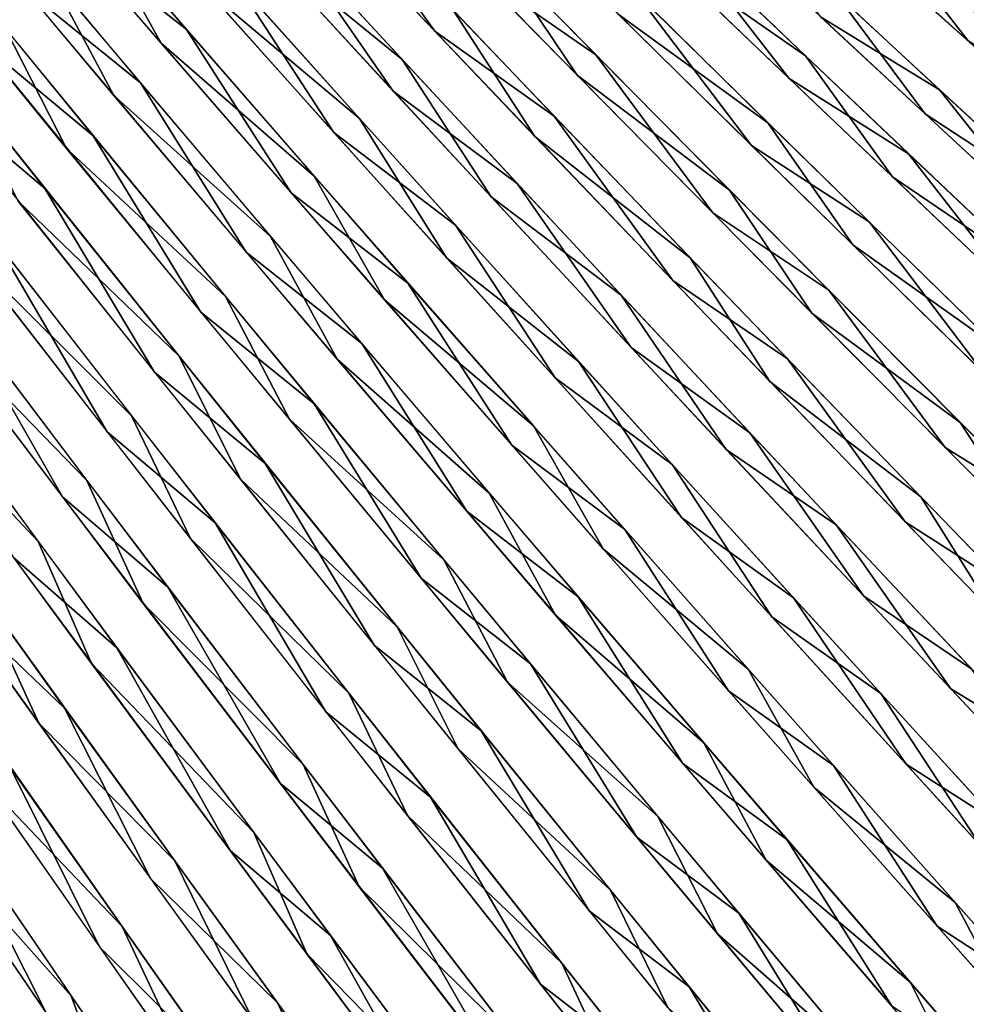
# Model space of a CAD drawing. Units: millimetres. Extents: x -379 to 109, y -791 to 5.
# Drawn here: x -102 to -30, y -343 to -269 of the extents above; entities that cross this region are included whole.
import ezdxf

# ---------------------------------------------------------------- set-up
doc = ezdxf.new("R2010")
doc.units = ezdxf.units.MM
doc.header["$LTSCALE"] = 81.481481
for name, color, linetype in [('120', 7, 'CONTINUOUS'), ('121', 7, 'CONTINUOUS'), ('122', 7, 'CONTINUOUS'), ('123', 7, 'CONTINUOUS'), ('124', 7, 'CONTINUOUS'), ('125', 7, 'CONTINUOUS'), ('126', 7, 'CONTINUOUS'), ('127', 7, 'CONTINUOUS'), ('128', 7, 'CONTINUOUS'), ('129', 7, 'CONTINUOUS'), ('130', 7, 'CONTINUOUS'), ('131', 7, 'CONTINUOUS'), ('132', 7, 'CONTINUOUS'), ('133', 7, 'CONTINUOUS'), ('134', 7, 'CONTINUOUS'), ('135', 7, 'CONTINUOUS'), ('136', 7, 'CONTINUOUS'), ('137', 7, 'CONTINUOUS'), ('138', 7, 'CONTINUOUS'), ('139', 7, 'CONTINUOUS'), ('140', 7, 'CONTINUOUS'), ('35', 7, 'CONTINUOUS'), ('36', 7, 'CONTINUOUS'), ('37', 7, 'CONTINUOUS'), ('38', 7, 'CONTINUOUS'), ('39', 7, 'CONTINUOUS'), ('40', 7, 'CONTINUOUS'), ('41', 7, 'CONTINUOUS'), ('42', 7, 'CONTINUOUS'), ('43', 7, 'CONTINUOUS'), ('44', 7, 'CONTINUOUS'), ('45', 7, 'CONTINUOUS'), ('46', 7, 'CONTINUOUS'), ('47', 7, 'CONTINUOUS'), ('48', 7, 'CONTINUOUS'), ('49', 7, 'CONTINUOUS'), ('50', 7, 'CONTINUOUS'), ('51', 7, 'CONTINUOUS'), ('52', 7, 'CONTINUOUS'), ('53', 7, 'CONTINUOUS'), ('54', 7, 'CONTINUOUS')]:
    doc.layers.add(name, color=color, linetype=linetype)

msp = doc.modelspace()

# ---------------------------------------------------------------- linework, layer by layer
at = {"layer": '120', "linetype": 'CONTINUOUS'}
msp.add_3dface([(-101.925, -359.5, -292.004), (-116.634, -336.702, -298.38), (-108.145, -354.147, -295.659), (-101.925, -359.5, -292.004)], dxfattribs=at)
at = {"layer": '121', "linetype": 'CONTINUOUS'}
msp.add_3dface([(-97.276, -354.978, -288.923), (-112.118, -332.615, -295.308), (-104.146, -348.809, -292.904), (-97.276, -354.978, -288.923)], dxfattribs=at)
at = {"layer": '122', "linetype": 'CONTINUOUS'}
for points in [[(-99.998, -343.828, -290.034), (-107.906, -328.162, -292.31), (-114.831, -322.013, -295.309), (-99.998, -343.828, -290.034)], [(-92.98, -350.027, -285.985), (-107.906, -328.162, -292.31), (-99.998, -343.828, -290.034), (-92.98, -350.027, -285.985)]]:
    msp.add_3dface(points, dxfattribs=at)
at = {"layer": '123', "linetype": 'CONTINUOUS'}
for points in [[(-95.954, -338.815, -287.17), (-102.701, -325.226, -288.959), (-110.863, -317.493, -292.364), (-95.954, -338.815, -287.17)], [(-86.666, -348.052, -281.927), (-102.701, -325.226, -288.959), (-95.954, -338.815, -287.17), (-86.666, -348.052, -281.927)], [(-81.302, -359.649, -279.215), (-86.666, -348.052, -281.927), (-95.954, -338.815, -287.17), (-81.302, -359.649, -279.215)]]:
    msp.add_3dface(points, dxfattribs=at)
at = {"layer": '124', "linetype": 'CONTINUOUS'}
for points in [[(-98.597, -320.772, -285.947), (-115.038, -297.839, -289.717), (-107.362, -312.425, -289.515), (-98.597, -320.772, -285.947)], [(-92.09, -333.667, -284.345), (-98.597, -320.772, -285.947), (-107.362, -312.425, -289.515), (-92.09, -333.667, -284.345)], [(-82.493, -343.062, -278.977), (-98.597, -320.772, -285.947), (-92.09, -333.667, -284.345), (-82.493, -343.062, -278.977)], [(-77.084, -354.415, -276.341), (-82.493, -343.062, -278.977), (-92.09, -333.667, -284.345), (-77.084, -354.415, -276.341)], [(-66.963, -364.451, -268.932), (-82.493, -343.062, -278.977), (-77.084, -354.415, -276.341), (-66.963, -364.451, -268.932)]]:
    msp.add_3dface(points, dxfattribs=at)
at = {"layer": '125', "linetype": 'CONTINUOUS'}
for points in [[(-94.639, -316.212, -282.957), (-111.15, -293.818, -286.694), (-102.47, -309.379, -286.299), (-94.639, -316.212, -282.957)], [(-86.051, -331.571, -280.523), (-94.639, -316.212, -282.957), (-102.47, -309.379, -286.299), (-86.051, -331.571, -280.523)], [(-78.469, -337.975, -276.058), (-94.639, -316.212, -282.957), (-86.051, -331.571, -280.523), (-78.469, -337.975, -276.058)], [(-69.977, -353.163, -271.538), (-78.469, -337.975, -276.058), (-86.051, -331.571, -280.523), (-69.977, -353.163, -271.538)], [(-62.878, -358.852, -266.124), (-78.469, -337.975, -276.058), (-69.977, -353.163, -271.538), (-62.878, -358.852, -266.124)]]:
    msp.add_3dface(points, dxfattribs=at)
at = {"layer": '126', "linetype": 'CONTINUOUS'}
for points in [[(-98.757, -304.795, -283.359), (-107.344, -289.772, -283.672), (-115.363, -282.766, -285.865), (-98.757, -304.795, -283.359)], [(-90.772, -311.628, -279.97), (-107.344, -289.772, -283.672), (-98.757, -304.795, -283.359), (-90.772, -311.628, -279.97)], [(-82.271, -326.464, -277.672), (-90.772, -311.628, -279.97), (-98.757, -304.795, -283.359), (-82.271, -326.464, -277.672)], [(-74.542, -332.865, -273.144), (-90.772, -311.628, -279.97), (-82.271, -326.464, -277.672), (-74.542, -332.865, -273.144)], [(-66.127, -347.55, -268.812), (-74.542, -332.865, -273.144), (-82.271, -326.464, -277.672), (-66.127, -347.55, -268.812)], [(-58.898, -353.232, -263.322), (-74.542, -332.865, -273.144), (-66.127, -347.55, -268.812), (-58.898, -353.232, -263.322)]]:
    msp.add_3dface(points, dxfattribs=at)
at = {"layer": '127', "linetype": 'CONTINUOUS'}
for points in [[(-95.386, -299.874, -280.481), (-103.847, -285.41, -280.679), (-112.067, -278.349, -282.887), (-95.386, -299.874, -280.481)], [(-87.203, -306.758, -277.052), (-103.847, -285.41, -280.679), (-95.386, -299.874, -280.481), (-87.203, -306.758, -277.052)], [(-78.82, -321.049, -274.925), (-87.203, -306.758, -277.052), (-95.386, -299.874, -280.481), (-78.82, -321.049, -274.925)], [(-70.903, -327.496, -270.332), (-87.203, -306.758, -277.052), (-78.82, -321.049, -274.925), (-70.903, -327.496, -270.332)], [(-62.592, -341.66, -266.225), (-70.903, -327.496, -270.332), (-78.82, -321.049, -274.925), (-62.592, -341.66, -266.225)], [(-55.192, -347.381, -260.649), (-70.903, -327.496, -270.332), (-62.592, -341.66, -266.225), (-55.192, -347.381, -260.649)], [(-46.96, -361.432, -254.472), (-55.192, -347.381, -260.649), (-62.592, -341.66, -266.225), (-46.96, -361.432, -254.472)]]:
    msp.add_3dface(points, dxfattribs=at)
at = {"layer": '128', "linetype": 'CONTINUOUS'}
for points in [[(-100.091, -281.472, -277.645), (-117.041, -260.092, -278.127), (-108.515, -274.363, -279.891), (-100.091, -281.472, -277.645)], [(-91.79, -295.351, -277.527), (-100.091, -281.472, -277.645), (-108.515, -274.363, -279.891), (-91.79, -295.351, -277.527)], [(-83.409, -302.275, -274.035), (-100.091, -281.472, -277.645), (-91.79, -295.351, -277.527), (-83.409, -302.275, -274.035)], [(-75.177, -316, -272.052), (-83.409, -302.275, -274.035), (-91.79, -295.351, -277.527), (-75.177, -316, -272.052)], [(-67.074, -322.48, -267.375), (-83.409, -302.275, -274.035), (-75.177, -316, -272.052), (-67.074, -322.48, -267.375)], [(-58.898, -336.1, -263.47), (-67.074, -322.48, -267.375), (-75.177, -316, -272.052), (-58.898, -336.1, -263.47)], [(-51.332, -341.846, -257.793), (-67.074, -322.48, -267.375), (-58.898, -336.1, -263.47), (-51.332, -341.846, -257.793)], [(-43.215, -355.381, -251.871), (-51.332, -341.846, -257.793), (-58.898, -336.1, -263.47), (-43.215, -355.381, -251.871)], [(-36.477, -360.063, -245.555), (-51.332, -341.846, -257.793), (-43.215, -355.381, -251.871), (-36.477, -360.063, -245.555)]]:
    msp.add_3dface(points, dxfattribs=at)
at = {"layer": '129', "linetype": 'CONTINUOUS'}
for points in [[(-96.43, -277.491, -274.613), (-113.418, -256.656, -275.115), (-105.045, -270.36, -276.896), (-96.43, -277.491, -274.613)], [(-88.282, -290.814, -274.575), (-96.43, -277.491, -274.613), (-105.045, -270.36, -276.896), (-88.282, -290.814, -274.575)], [(-79.716, -297.754, -271.027), (-96.43, -277.491, -274.613), (-88.282, -290.814, -274.575), (-79.716, -297.754, -271.027)], [(-71.629, -310.94, -269.182), (-79.716, -297.754, -271.027), (-88.282, -290.814, -274.575), (-71.629, -310.94, -269.182)], [(-63.352, -317.43, -264.43), (-79.716, -297.754, -271.027), (-71.629, -310.94, -269.182), (-63.352, -317.43, -264.43)], [(-55.306, -330.531, -260.72), (-63.352, -317.43, -264.43), (-71.629, -310.94, -269.182), (-55.306, -330.531, -260.72)], [(-47.586, -336.283, -254.952), (-63.352, -317.43, -264.43), (-55.306, -330.531, -260.72), (-47.586, -336.283, -254.952)], [(-39.579, -349.326, -249.275), (-47.586, -336.283, -254.952), (-55.306, -330.531, -260.72), (-39.579, -349.326, -249.275)], [(-32.716, -354.003, -242.861), (-47.586, -336.283, -254.952), (-39.579, -349.326, -249.275), (-32.716, -354.003, -242.861)]]:
    msp.add_3dface(points, dxfattribs=at)
at = {"layer": '130', "linetype": 'CONTINUOUS'}
for points in [[(-92.857, -273.479, -271.584), (-109.877, -253.184, -272.102), (-101.647, -266.352, -273.9), (-92.857, -273.479, -271.584)], [(-84.856, -286.276, -271.623), (-92.857, -273.479, -271.584), (-101.647, -266.352, -273.9), (-84.856, -286.276, -271.623)], [(-76.119, -293.205, -268.024), (-92.857, -273.479, -271.584), (-84.856, -286.276, -271.623), (-76.119, -293.205, -268.024)], [(-68.169, -305.881, -266.312), (-76.119, -293.205, -268.024), (-84.856, -286.276, -271.623), (-68.169, -305.881, -266.312)], [(-59.732, -312.357, -261.493), (-76.119, -293.205, -268.024), (-68.169, -305.881, -266.312), (-59.732, -312.357, -261.493)], [(-51.81, -324.966, -257.969), (-59.732, -312.357, -261.493), (-68.169, -305.881, -266.312), (-51.81, -324.966, -257.969)], [(-43.947, -330.7, -252.121), (-59.732, -312.357, -261.493), (-51.81, -324.966, -257.969), (-43.947, -330.7, -252.121)], [(-36.045, -343.274, -246.678), (-43.947, -330.7, -252.121), (-51.81, -324.966, -257.969), (-36.045, -343.274, -246.678)], [(-29.068, -347.93, -240.18), (-43.947, -330.7, -252.121), (-36.045, -343.274, -246.678), (-29.068, -347.93, -240.18)]]:
    msp.add_3dface(points, dxfattribs=at)
at = {"layer": '131', "linetype": 'CONTINUOUS'}
for points in [[(-89.376, -269.436, -268.558), (-106.421, -249.676, -269.087), (-98.268, -262.405, -270.902), (-89.376, -269.436, -268.558)], [(-81.459, -281.796, -268.66), (-89.376, -269.436, -268.558), (-98.268, -262.405, -270.902), (-81.459, -281.796, -268.66)], [(-72.62, -288.631, -265.026), (-89.376, -269.436, -268.558), (-81.459, -281.796, -268.66), (-72.62, -288.631, -265.026)], [(-64.751, -300.877, -263.423), (-72.62, -288.631, -265.026), (-81.459, -281.796, -268.66), (-64.751, -300.877, -263.423)], [(-56.217, -307.262, -258.564), (-72.62, -288.631, -265.026), (-64.751, -300.877, -263.423), (-56.217, -307.262, -258.564)], [(-48.367, -319.453, -255.193), (-56.217, -307.262, -258.564), (-64.751, -300.877, -263.423), (-48.367, -319.453, -255.193)], [(-40.419, -325.1, -249.301), (-56.217, -307.262, -258.564), (-48.367, -319.453, -255.193), (-40.419, -325.1, -249.301)], [(-32.575, -337.272, -244.051), (-40.419, -325.1, -249.301), (-48.367, -319.453, -255.193), (-32.575, -337.272, -244.051)], [(-25.536, -341.844, -237.511), (-40.419, -325.1, -249.301), (-32.575, -337.272, -244.051), (-25.536, -341.844, -237.511)], [(-17.47, -354.271, -229.988), (-25.536, -341.844, -237.511), (-32.575, -337.272, -244.051), (-17.47, -354.271, -229.988)]]:
    msp.add_3dface(points, dxfattribs=at)
at = {"layer": '132', "linetype": 'CONTINUOUS'}
for points in [[(-78.221, -277.228, -265.714), (-85.779, -265.596, -265.509), (-95.047, -258.356, -267.908), (-78.221, -277.228, -265.714)], [(-69.029, -284.244, -261.978), (-85.779, -265.596, -265.509), (-78.221, -277.228, -265.714), (-69.029, -284.244, -261.978)], [(-61.492, -295.796, -260.564), (-69.029, -284.244, -261.978), (-78.221, -277.228, -265.714), (-61.492, -295.796, -260.564)], [(-52.632, -302.34, -255.561), (-69.029, -284.244, -261.978), (-61.492, -295.796, -260.564), (-52.632, -302.34, -255.561)], [(-45.084, -313.873, -252.456), (-52.632, -302.34, -255.561), (-61.492, -295.796, -260.564), (-45.084, -313.873, -252.456)], [(-36.844, -319.657, -246.386), (-52.632, -302.34, -255.561), (-45.084, -313.873, -252.456), (-36.844, -319.657, -246.386)], [(-29.265, -331.214, -241.47), (-36.844, -319.657, -246.386), (-45.084, -313.873, -252.456), (-29.265, -331.214, -241.47)], [(-21.982, -335.897, -234.734), (-36.844, -319.657, -246.386), (-29.265, -331.214, -241.47), (-21.982, -335.897, -234.734)]]:
    msp.add_3dface(points, dxfattribs=at)
at = {"layer": '133', "linetype": 'CONTINUOUS'}
for points in [[(-73.738, -274.099, -262.475), (-82.381, -261.603, -262.475), (-91.862, -254.349, -264.913), (-73.738, -274.099, -262.475)], [(-64.359, -281.092, -258.576), (-82.381, -261.603, -262.475), (-73.738, -274.099, -262.475), (-64.359, -281.092, -258.576)], [(-55.734, -293.499, -256.651), (-64.359, -281.092, -258.576), (-73.738, -274.099, -262.475), (-55.734, -293.499, -256.651)], [(-46.757, -299.948, -251.382), (-64.359, -281.092, -258.576), (-55.734, -293.499, -256.651), (-46.757, -299.948, -251.382)], [(-38.158, -312.29, -247.454), (-46.757, -299.948, -251.382), (-55.734, -293.499, -256.651), (-38.158, -312.29, -247.454)], [(-29.956, -317.832, -241.098), (-46.757, -299.948, -251.382), (-38.158, -312.29, -247.454), (-29.956, -317.832, -241.098)], [(-21.283, -330.239, -234.957), (-29.956, -317.832, -241.098), (-38.158, -312.29, -247.454), (-21.283, -330.239, -234.957)]]:
    msp.add_3dface(points, dxfattribs=at)
at = {"layer": '134', "linetype": 'CONTINUOUS'}
for points in [[(-70.589, -269.575, -259.518), (-79.606, -257.018, -259.508), (-88.711, -250.384, -261.915), (-70.589, -269.575, -259.518)], [(-61.546, -276, -255.722), (-79.606, -257.018, -259.508), (-70.589, -269.575, -259.518), (-61.546, -276, -255.722)], [(-52.585, -288.425, -253.78), (-61.546, -276, -255.722), (-70.589, -269.575, -259.518), (-52.585, -288.425, -253.78)], [(-43.907, -294.356, -248.673), (-61.546, -276, -255.722), (-52.585, -288.425, -253.78), (-43.907, -294.356, -248.673)], [(-35.002, -306.682, -244.713), (-43.907, -294.356, -248.673), (-52.585, -288.425, -253.78), (-35.002, -306.682, -244.713)], [(-27.068, -311.764, -238.565), (-43.907, -294.356, -248.673), (-35.002, -306.682, -244.713), (-27.068, -311.764, -238.565)], [(-18.118, -324.12, -232.388), (-27.068, -311.764, -238.565), (-35.002, -306.682, -244.713), (-18.118, -324.12, -232.388)]]:
    msp.add_3dface(points, dxfattribs=at)
at = {"layer": '135', "linetype": 'CONTINUOUS'}
for points in [[(-58.402, -271.354, -252.74), (-76.453, -252.925, -256.487), (-67.565, -265.012, -256.571), (-58.402, -271.354, -252.74)], [(-49.563, -283.319, -250.927), (-58.402, -271.354, -252.74), (-67.565, -265.012, -256.571), (-49.563, -283.319, -250.927)], [(-40.775, -289.17, -245.776), (-58.402, -271.354, -252.74), (-49.563, -283.319, -250.927), (-40.775, -289.17, -245.776)], [(-31.977, -301.051, -241.995), (-40.775, -289.17, -245.776), (-49.563, -283.319, -250.927), (-31.977, -301.051, -241.995)], [(-23.949, -306.056, -235.798), (-40.775, -289.17, -245.776), (-31.977, -301.051, -241.995), (-23.949, -306.056, -235.798)], [(-15.086, -317.987, -229.844), (-23.949, -306.056, -235.798), (-31.977, -301.051, -241.995), (-15.086, -317.987, -229.844)]]:
    msp.add_3dface(points, dxfattribs=at)
at = {"layer": '136', "linetype": 'CONTINUOUS'}
for points in [[(-46.624, -278.229, -248.072), (-55.332, -266.721, -249.757), (-64.617, -260.46, -253.624), (-46.624, -278.229, -248.072)], [(-37.723, -284, -242.877), (-55.332, -266.721, -249.757), (-46.624, -278.229, -248.072), (-37.723, -284, -242.877)], [(-29.044, -295.44, -239.275), (-37.723, -284, -242.877), (-46.624, -278.229, -248.072), (-29.044, -295.44, -239.275)], [(-20.918, -300.369, -233.027), (-37.723, -284, -242.877), (-29.044, -295.44, -239.275), (-20.918, -300.369, -233.027)]]:
    msp.add_3dface(points, dxfattribs=at)
at = {"layer": '137', "linetype": 'CONTINUOUS'}
for points in [[(-43.771, -273.157, -245.216), (-52.341, -262.095, -246.775), (-61.746, -255.921, -250.676), (-43.771, -273.157, -245.216)], [(-34.758, -278.841, -239.979), (-52.341, -262.095, -246.775), (-43.771, -273.157, -245.216), (-34.758, -278.841, -239.979)], [(-26.201, -289.851, -236.553), (-34.758, -278.841, -239.979), (-43.771, -273.157, -245.216), (-26.201, -289.851, -236.553)], [(-17.982, -294.698, -230.257), (-34.758, -278.841, -239.979), (-26.201, -289.851, -236.553), (-17.982, -294.698, -230.257)]]:
    msp.add_3dface(points, dxfattribs=at)
at = {"layer": '138', "linetype": 'CONTINUOUS'}
for points in [[(-32.397, -274.003, -237.141), (-49.866, -257.781, -243.817), (-41.406, -268.485, -242.365), (-32.397, -274.003, -237.141)], [(-23.885, -284.714, -233.835), (-32.397, -274.003, -237.141), (-41.406, -268.485, -242.365), (-23.885, -284.714, -233.835)], [(-15.702, -289.383, -227.579), (-32.397, -274.003, -237.141), (-23.885, -284.714, -233.835), (-15.702, -289.383, -227.579)]]:
    msp.add_3dface(points, dxfattribs=at)
at = {"layer": '139', "linetype": 'CONTINUOUS'}
msp.add_3dface([(-20.7, -278.824, -231.055), (-29.147, -268.516, -234.214), (-38.299, -263.087, -239.497), (-20.7, -278.824, -231.055)], dxfattribs=at)
at = {"layer": '140', "linetype": 'CONTINUOUS'}
msp.add_3dface([(-18.087, -273.346, -228.307), (-23.588, -265.876, -229.945), (-35.657, -258.113, -236.625), (-18.087, -273.346, -228.307)], dxfattribs=at)
at = {"layer": '35', "linetype": 'CONTINUOUS'}
msp.add_3dface([(-99.5, -355.807, 290.607), (-114.397, -333.321, 296.929), (-102.217, -347.548, 291.385), (-99.5, -355.807, 290.607)], dxfattribs=at)
at = {"layer": '36', "linetype": 'CONTINUOUS'}
for points in [[(-98.109, -342.529, 288.495), (-109.931, -329.237, 293.882), (-112.846, -320.894, 293.758), (-98.109, -342.529, 288.495)], [(-94.904, -351.288, 287.551), (-109.931, -329.237, 293.882), (-98.109, -342.529, 288.495), (-94.904, -351.288, 287.551)], [(-83.63, -363.669, 280.459), (-94.904, -351.288, 287.551), (-98.109, -342.529, 288.495), (-83.63, -363.669, 280.459)]]:
    msp.add_3dface(points, dxfattribs=at)
at = {"layer": '37', "linetype": 'CONTINUOUS'}
for points in [[(-94.233, -337.297, 285.668), (-104.677, -326.357, 290.552), (-109.337, -315.734, 290.898), (-94.233, -337.297, 285.668)], [(-88.533, -349.379, 283.509), (-104.677, -326.357, 290.552), (-94.233, -337.297, 285.668), (-88.533, -349.379, 283.509)], [(-79.395, -358.363, 277.589), (-88.533, -349.379, 283.509), (-94.233, -337.297, 285.668), (-79.395, -358.363, 277.589)]]:
    msp.add_3dface(points, dxfattribs=at)
at = {"layer": '38', "linetype": 'CONTINUOUS'}
for points in [[(-100.552, -321.917, 287.567), (-117.112, -298.771, 291.324), (-105.434, -311.261, 287.916), (-100.552, -321.917, 287.567)], [(-90.261, -332.327, 282.757), (-100.552, -321.917, 287.567), (-105.434, -311.261, 287.916), (-90.261, -332.327, 282.757)], [(-84.334, -344.403, 280.585), (-100.552, -321.917, 287.567), (-90.261, -332.327, 282.757), (-84.334, -344.403, 280.585)], [(-75.35, -352.911, 274.781), (-84.334, -344.403, 280.585), (-90.261, -332.327, 282.757), (-75.35, -352.911, 274.781)]]:
    msp.add_3dface(points, dxfattribs=at)
at = {"layer": '39', "linetype": 'CONTINUOUS'}
for points in [[(-100.586, -308.17, 284.679), (-113.188, -294.787, 288.323), (-117.016, -285.808, 287.243), (-100.586, -308.17, 284.679)], [(-96.556, -317.392, 284.598), (-113.188, -294.787, 288.323), (-100.586, -308.17, 284.679), (-96.556, -317.392, 284.598)], [(-84.275, -330.176, 278.917), (-96.556, -317.392, 284.598), (-100.586, -308.17, 284.679), (-84.275, -330.176, 278.917)], [(-80.269, -339.35, 277.686), (-96.556, -317.392, 284.598), (-84.275, -330.176, 278.917), (-80.269, -339.35, 277.686)], [(-68.306, -351.593, 269.968), (-80.269, -339.35, 277.686), (-84.275, -330.176, 278.917), (-68.306, -351.593, 269.968)], [(-64.564, -360.414, 267.714), (-80.269, -339.35, 277.686), (-68.306, -351.593, 269.968), (-64.564, -360.414, 267.714)]]:
    msp.add_3dface(points, dxfattribs=at)
at = {"layer": '40', "linetype": 'CONTINUOUS'}
for points in [[(-96.914, -303.551, 281.718), (-109.342, -290.781, 285.323), (-113.404, -281.723, 284.228), (-96.914, -303.551, 281.718)], [(-92.646, -312.847, 281.631), (-109.342, -290.781, 285.323), (-96.914, -303.551, 281.718), (-92.646, -312.847, 281.631)], [(-80.538, -325.035, 276.048), (-92.646, -312.847, 281.631), (-96.914, -303.551, 281.718), (-80.538, -325.035, 276.048)], [(-76.298, -334.278, 274.789), (-92.646, -312.847, 281.631), (-80.538, -325.035, 276.048), (-76.298, -334.278, 274.789)], [(-64.501, -345.947, 267.226), (-76.298, -334.278, 274.789), (-80.538, -325.035, 276.048), (-64.501, -345.947, 267.226)], [(-60.537, -354.83, 264.926), (-76.298, -334.278, 274.789), (-64.501, -345.947, 267.226), (-60.537, -354.83, 264.926)]]:
    msp.add_3dface(points, dxfattribs=at)
at = {"layer": '41', "linetype": 'CONTINUOUS'}
for points in [[(-93.538, -298.656, 278.808), (-105.855, -286.393, 282.358), (-110.097, -277.336, 281.225), (-93.538, -298.656, 278.808)], [(-89.08, -307.955, 278.745), (-105.855, -286.393, 282.358), (-93.538, -298.656, 278.808), (-89.08, -307.955, 278.745)], [(-77.089, -319.641, 273.265), (-89.08, -307.955, 278.745), (-93.538, -298.656, 278.808), (-77.089, -319.641, 273.265)], [(-72.655, -328.892, 272.015), (-89.08, -307.955, 278.745), (-77.089, -319.641, 273.265), (-72.655, -328.892, 272.015)], [(-60.974, -340.072, 264.599), (-72.655, -328.892, 272.015), (-77.089, -319.641, 273.265), (-60.974, -340.072, 264.599)], [(-56.821, -348.966, 262.294), (-72.655, -328.892, 272.015), (-60.974, -340.072, 264.599), (-56.821, -348.966, 262.294)], [(-45.457, -359.668, 252.908), (-56.821, -348.966, 262.294), (-60.974, -340.072, 264.599), (-45.457, -359.668, 252.908)]]:
    msp.add_3dface(points, dxfattribs=at)
at = {"layer": '42', "linetype": 'CONTINUOUS'}
for points in [[(-89.936, -294.159, 275.822), (-102.109, -282.43, 279.352), (-106.534, -273.379, 278.203), (-89.936, -294.159, 275.822)], [(-85.29, -303.45, 275.764), (-102.109, -282.43, 279.352), (-89.936, -294.159, 275.822), (-85.29, -303.45, 275.764)], [(-73.445, -314.615, 270.354), (-85.29, -303.45, 275.764), (-89.936, -294.159, 275.822), (-73.445, -314.615, 270.354)], [(-68.824, -323.857, 269.097), (-85.29, -303.45, 275.764), (-73.445, -314.615, 270.354), (-68.824, -323.857, 269.097)], [(-57.286, -334.532, 261.803), (-68.824, -323.857, 269.097), (-73.445, -314.615, 270.354), (-57.286, -334.532, 261.803)], [(-52.953, -343.416, 259.481), (-68.824, -323.857, 269.097), (-57.286, -334.532, 261.803), (-52.953, -343.416, 259.481)], [(-41.724, -353.633, 250.261), (-52.953, -343.416, 259.481), (-57.286, -334.532, 261.803), (-41.724, -353.633, 250.261)]]:
    msp.add_3dface(points, dxfattribs=at)
at = {"layer": '43', "linetype": 'CONTINUOUS'}
for points in [[(-98.447, -278.438, 276.348), (-115.582, -257.368, 276.793), (-103.062, -269.391, 275.183), (-98.447, -278.438, 276.348)], [(-86.432, -289.635, 272.841), (-98.447, -278.438, 276.348), (-103.062, -269.391, 275.183), (-86.432, -289.635, 272.841)], [(-81.592, -298.92, 272.786), (-98.447, -278.438, 276.348), (-86.432, -289.635, 272.841), (-81.592, -298.92, 272.786)], [(-69.906, -309.565, 267.451), (-81.592, -298.92, 272.786), (-86.432, -289.635, 272.841), (-69.906, -309.565, 267.451)], [(-65.091, -318.801, 266.186), (-81.592, -298.92, 272.786), (-69.906, -309.565, 267.451), (-65.091, -318.801, 266.186)], [(-53.708, -328.972, 259.016), (-65.091, -318.801, 266.186), (-69.906, -309.565, 267.451), (-53.708, -328.972, 259.016)], [(-49.19, -337.848, 256.676), (-65.091, -318.801, 266.186), (-53.708, -328.972, 259.016), (-49.19, -337.848, 256.676)], [(-38.107, -347.583, 247.627), (-49.19, -337.848, 256.676), (-53.708, -328.972, 259.016), (-38.107, -347.583, 247.627)], [(-34.182, -355.762, 244.519), (-49.19, -337.848, 256.676), (-38.107, -347.583, 247.627), (-34.182, -355.762, 244.519)]]:
    msp.add_3dface(points, dxfattribs=at)
at = {"layer": '44', "linetype": 'CONTINUOUS'}
for points in [[(-94.861, -274.432, 273.344), (-112.033, -253.901, 273.803), (-99.675, -265.382, 272.164), (-94.861, -274.432, 273.344)], [(-83.021, -285.095, 269.863), (-94.861, -274.432, 273.344), (-99.675, -265.382, 272.164), (-83.021, -285.095, 269.863)], [(-77.977, -294.378, 269.809), (-94.861, -274.432, 273.344), (-83.021, -285.095, 269.863), (-77.977, -294.378, 269.809)], [(-66.466, -304.504, 264.554), (-77.977, -294.378, 269.809), (-83.021, -285.095, 269.863), (-66.466, -304.504, 264.554)], [(-61.449, -313.735, 263.276), (-77.977, -294.378, 269.809), (-66.466, -304.504, 264.554), (-61.449, -313.735, 263.276)], [(-50.236, -323.402, 256.237), (-61.449, -313.735, 263.276), (-66.466, -304.504, 264.554), (-50.236, -323.402, 256.237)], [(-45.525, -332.273, 253.873), (-61.449, -313.735, 263.276), (-50.236, -323.402, 256.237), (-45.525, -332.273, 253.873)], [(-34.601, -341.527, 245.001), (-45.525, -332.273, 253.873), (-50.236, -323.402, 256.237), (-34.601, -341.527, 245.001)], [(-30.503, -349.697, 241.865), (-45.525, -332.273, 253.873), (-34.601, -341.527, 245.001), (-30.503, -349.697, 241.865)], [(-19.65, -358.82, 230.834), (-30.503, -349.697, 241.865), (-34.601, -341.527, 245.001), (-19.65, -358.82, 230.834)]]:
    msp.add_3dface(points, dxfattribs=at)
at = {"layer": '45', "linetype": 'CONTINUOUS'}
for points in [[(-91.298, -270.474, 270.334), (-108.493, -250.486, 270.815), (-96.375, -261.354, 269.146), (-91.298, -270.474, 270.334)], [(-79.703, -280.541, 266.888), (-91.298, -270.474, 270.334), (-96.375, -261.354, 269.146), (-79.703, -280.541, 266.888)], [(-74.396, -289.883, 266.82), (-91.298, -270.474, 270.334), (-79.703, -280.541, 266.888), (-74.396, -289.883, 266.82)], [(-63.126, -299.431, 261.661), (-74.396, -289.883, 266.82), (-79.703, -280.541, 266.888), (-63.126, -299.431, 261.661)], [(-57.852, -308.712, 260.347), (-74.396, -289.883, 266.82), (-63.126, -299.431, 261.661), (-57.852, -308.712, 260.347)], [(-46.871, -317.825, 253.464), (-57.852, -308.712, 260.347), (-63.126, -299.431, 261.661), (-46.871, -317.825, 253.464)], [(-41.918, -326.739, 251.046), (-57.852, -308.712, 260.347), (-46.871, -317.825, 253.464), (-41.918, -326.739, 251.046)], [(-31.208, -335.467, 242.383), (-41.918, -326.739, 251.046), (-46.871, -317.825, 253.464), (-31.208, -335.467, 242.383)], [(-26.894, -343.669, 239.184), (-41.918, -326.739, 251.046), (-31.208, -335.467, 242.383), (-26.894, -343.669, 239.184)], [(-16.228, -352.298, 228.408), (-26.894, -343.669, 239.184), (-31.208, -335.467, 242.383), (-16.228, -352.298, 228.408)]]:
    msp.add_3dface(points, dxfattribs=at)
at = {"layer": '46', "linetype": 'CONTINUOUS'}
for points in [[(-76.288, -276.186, 263.874), (-87.897, -266.403, 267.335), (-92.958, -257.539, 266.119), (-76.288, -276.186, 263.874)], [(-69.692, -286.715, 263.466), (-87.897, -266.403, 267.335), (-76.288, -276.186, 263.874), (-69.692, -286.715, 263.466)], [(-59.71, -294.544, 258.703), (-69.692, -286.715, 263.466), (-76.288, -276.186, 263.874), (-59.71, -294.544, 258.703)], [(-51.914, -306.362, 256.216), (-69.692, -286.715, 263.466), (-59.71, -294.544, 258.703), (-51.914, -306.362, 256.216)], [(-43.451, -312.42, 250.602), (-51.914, -306.362, 256.216), (-59.71, -294.544, 258.703), (-43.451, -312.42, 250.602)], [(-34.929, -325.013, 245.787), (-51.914, -306.362, 256.216), (-43.451, -312.42, 250.602), (-34.929, -325.013, 245.787)], [(-27.785, -329.561, 239.66), (-34.929, -325.013, 245.787), (-43.451, -312.42, 250.602), (-27.785, -329.561, 239.66)], [(-18.961, -342.481, 232.418), (-34.929, -325.013, 245.787), (-27.785, -329.561, 239.66), (-18.961, -342.481, 232.418)]]:
    msp.add_3dface(points, dxfattribs=at)
at = {"layer": '47', "linetype": 'CONTINUOUS'}
for points in [[(-73.062, -271.707, 260.884), (-84.538, -262.361, 264.333), (-89.732, -253.584, 263.098), (-73.062, -271.707, 260.884)], [(-66.326, -282.108, 260.497), (-84.538, -262.361, 264.333), (-73.062, -271.707, 260.884), (-66.326, -282.108, 260.497)], [(-56.482, -289.548, 255.786), (-66.326, -282.108, 260.497), (-73.062, -271.707, 260.884), (-56.482, -289.548, 255.786)], [(-48.542, -301.203, 253.326), (-66.326, -282.108, 260.497), (-56.482, -289.548, 255.786), (-48.542, -301.203, 253.326)], [(-40.217, -306.921, 247.796), (-48.542, -301.203, 253.326), (-56.482, -289.548, 255.786), (-40.217, -306.921, 247.796)], [(-31.556, -319.32, 243.023), (-48.542, -301.203, 253.326), (-40.217, -306.921, 247.796), (-31.556, -319.32, 243.023)], [(-24.543, -323.578, 237.001), (-31.556, -319.32, 243.023), (-40.217, -306.921, 247.796), (-24.543, -323.578, 237.001)], [(-15.593, -336.279, 229.826), (-31.556, -319.32, 243.023), (-24.543, -323.578, 237.001), (-15.593, -336.279, 229.826)]]:
    msp.add_3dface(points, dxfattribs=at)
at = {"layer": '48', "linetype": 'CONTINUOUS'}
for points in [[(-63.01, -277.534, 257.52), (-81.218, -258.351, 261.327), (-69.135, -268.05, 257.724), (-63.01, -277.534, 257.52)], [(-51.265, -286.717, 252.032), (-63.01, -277.534, 257.52), (-69.135, -268.05, 257.724), (-51.265, -286.717, 252.032)], [(-45.23, -296.076, 250.424), (-63.01, -277.534, 257.52), (-51.265, -286.717, 252.032), (-45.23, -296.076, 250.424)], [(-33.812, -304.803, 243.034), (-45.23, -296.076, 250.424), (-51.265, -286.717, 252.032), (-33.812, -304.803, 243.034)], [(-28.255, -313.66, 240.243), (-45.23, -296.076, 250.424), (-33.812, -304.803, 243.034), (-28.255, -313.66, 240.243)], [(-17.053, -322.08, 230.802), (-28.255, -313.66, 240.243), (-33.812, -304.803, 243.034), (-17.053, -322.08, 230.802)]]:
    msp.add_3dface(points, dxfattribs=at)
at = {"layer": '49', "linetype": 'CONTINUOUS'}
for points in [[(-59.823, -272.907, 254.558), (-78.025, -254.279, 258.327), (-66.15, -263.471, 254.756), (-59.823, -272.907, 254.558)], [(-48.286, -281.597, 249.159), (-59.823, -272.907, 254.558), (-66.15, -263.471, 254.756), (-48.286, -281.597, 249.159)], [(-42.052, -290.907, 247.545), (-59.823, -272.907, 254.558), (-48.286, -281.597, 249.159), (-42.052, -290.907, 247.545)], [(-30.833, -299.159, 240.298), (-42.052, -290.907, 247.545), (-48.286, -281.597, 249.159), (-30.833, -299.159, 240.298)], [(-25.088, -307.967, 237.491), (-42.052, -290.907, 247.545), (-30.833, -299.159, 240.298), (-25.088, -307.967, 237.491)], [(-14.068, -315.936, 228.242), (-25.088, -307.967, 237.491), (-30.833, -299.159, 240.298), (-14.068, -315.936, 228.242)]]:
    msp.add_3dface(points, dxfattribs=at)
at = {"layer": '50', "linetype": 'CONTINUOUS'}
for points in [[(-45.38, -276.505, 246.281), (-56.721, -268.281, 251.598), (-63.23, -258.916, 251.785), (-45.38, -276.505, 246.281)], [(-38.964, -285.744, 244.669), (-56.721, -268.281, 251.598), (-45.38, -276.505, 246.281), (-38.964, -285.744, 244.669)], [(-27.935, -293.546, 237.554), (-38.964, -285.744, 244.669), (-45.38, -276.505, 246.281), (-27.935, -293.546, 237.554)], [(-22.018, -302.285, 234.743), (-38.964, -285.744, 244.669), (-27.935, -293.546, 237.554), (-22.018, -302.285, 234.743)]]:
    msp.add_3dface(points, dxfattribs=at)
at = {"layer": '51', "linetype": 'CONTINUOUS'}
for points in [[(-42.554, -271.435, 243.4), (-53.703, -263.657, 248.639), (-60.383, -254.379, 248.813), (-42.554, -271.435, 243.4)], [(-35.969, -280.586, 241.795), (-53.703, -263.657, 248.639), (-42.554, -271.435, 243.4), (-35.969, -280.586, 241.795)], [(-25.124, -287.959, 234.807), (-35.969, -280.586, 241.795), (-42.554, -271.435, 243.4), (-25.124, -287.959, 234.807)], [(-19.047, -296.615, 231.998), (-35.969, -280.586, 241.795), (-25.124, -287.959, 234.807), (-19.047, -296.615, 231.998)]]:
    msp.add_3dface(points, dxfattribs=at)
at = {"layer": '52', "linetype": 'CONTINUOUS'}
for points in [[(-33.497, -275.827, 238.936), (-51.171, -259.375, 245.692), (-40.259, -266.721, 240.546), (-33.497, -275.827, 238.936)], [(-22.877, -282.785, 232.093), (-33.497, -275.827, 238.936), (-40.259, -266.721, 240.546), (-22.877, -282.785, 232.093)], [(-16.634, -291.395, 229.269), (-33.497, -275.827, 238.936), (-22.877, -282.785, 232.093), (-16.634, -291.395, 229.269)]]:
    msp.add_3dface(points, dxfattribs=at)
at = {"layer": '53', "linetype": 'CONTINUOUS'}
for points in [[(-30.248, -270.303, 236.055), (-47.858, -254.478, 242.711), (-37.185, -261.329, 237.649), (-30.248, -270.303, 236.055)], [(-19.725, -276.906, 229.281), (-30.248, -270.303, 236.055), (-37.185, -261.329, 237.649), (-19.725, -276.906, 229.281)]]:
    msp.add_3dface(points, dxfattribs=at)
at = {"layer": '54', "linetype": 'CONTINUOUS'}
msp.add_3dface([(-17.143, -271.435, 226.507), (-27.49, -265.211, 233.174), (-34.57, -256.361, 234.752), (-17.143, -271.435, 226.507)], dxfattribs=at)

doc.saveas('drawing.dxf')
